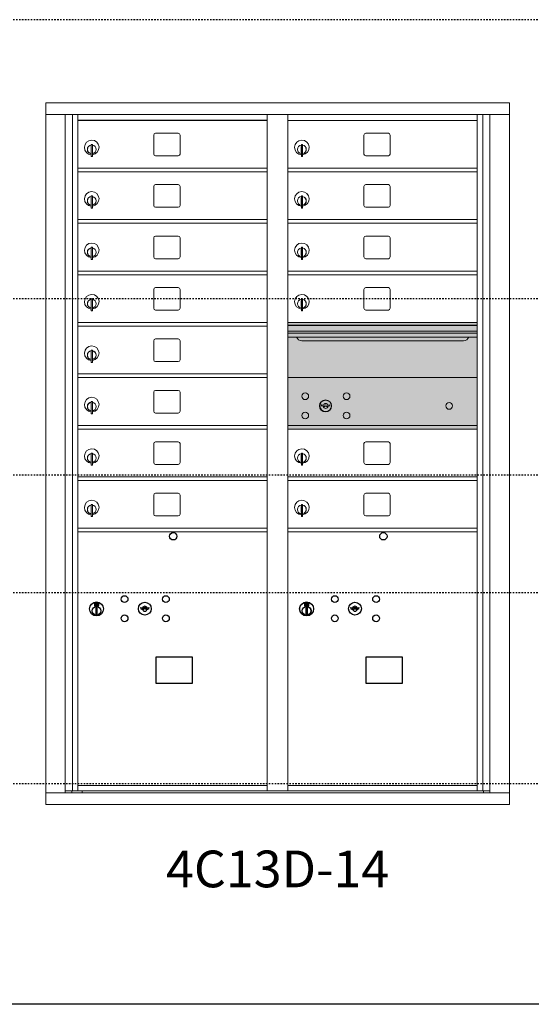
# Model space of a CAD drawing. Units: inches. Extents: x -126 to 461, y -26 to 201.
# Drawn here: x 40 to 74, y 122 to 189 of the extents above; entities that cross this region are included whole.
import ezdxf
from ezdxf.enums import TextEntityAlignment as Align

# ---------------------------------------------------------------- set-up
doc = ezdxf.new("R2010")
doc.units = ezdxf.units.IN
doc.header["$LTSCALE"] = 0.5
doc.header["$MEASUREMENT"] = 0
doc.linetypes.add('HIDDEN2', pattern=[0.1875, 0.125, -0.0625])
for name, color, linetype in [('ground', 3, 'Continuous'), ('HIGH LIMITS', 1, 'HIDDEN2'), ('shaded', 7, 'Continuous')]:
    doc.layers.add(name, color=color, linetype=linetype)
doc.styles.get("Standard").update_dxf_attribs({"font": 'Gothic.ttf'})

msp = doc.modelspace()

# ---------------------------------------------------------------- linework, layer by layer
at = {"color": 7, "linetype": 'Continuous', "lineweight": 15}
for p, q in [((41.43044, 183.67569), (41.43044, 135.92569)), ((41.43044, 183.67569), (72.98194, 183.67569)), ((72.98194, 135.92569), (72.98194, 183.67569)), ((41.43044, 182.87569), (72.98194, 182.87569)), ((42.75851, 136.72569), (42.75851, 182.87569)), ((43.24418, 136.85069), (43.24418, 182.87569)), ((43.61369, 136.85069), (43.61369, 182.87569)), ((56.49869, 136.85069), (56.49869, 182.87569)), ((57.91369, 136.85069), (57.91369, 182.87569)), ((57.91369, 182.47569), (70.79869, 182.47569)), ((70.79869, 136.85069), (70.79869, 182.87569)), ((71.1682, 182.87569), (71.1682, 136.85069)), ((71.65387, 182.87569), (71.65387, 136.72569)), ((50.44419, 181.60569), (48.90419, 181.60569)), ((64.74419, 181.60569), (63.20419, 181.60569)), ((48.77919, 181.48069), (48.77919, 180.1907)), ((50.56919, 180.1907), (50.56919, 181.48069)), ((63.07919, 181.48069), (63.07919, 180.1907)), ((64.86919, 180.1907), (64.86919, 181.48069)), ((44.50869, 180.70469), (44.50869, 180.30469)), ((44.52869, 180.70469), (44.50869, 180.70469)), ((44.50869, 180.30469), (44.52869, 180.30469)), ((44.52869, 180.8447), (44.52869, 180.01469)), ((44.60869, 180.8447), (44.52869, 180.8447)), ((44.60869, 180.8447), (44.60869, 180.01469)), ((58.80869, 180.70469), (58.80869, 180.30469)), ((58.82869, 180.70469), (58.80869, 180.70469)), ((58.80869, 180.30469), (58.82869, 180.30469)), ((58.82869, 180.8447), (58.82869, 180.01469)), ((58.90869, 180.8447), (58.82869, 180.8447)), ((58.90869, 180.8447), (58.90869, 180.01469)), ((44.52869, 180.01469), (44.60869, 180.01469)), ((48.90419, 180.06569), (50.44419, 180.06569)), ((58.82869, 180.01469), (58.90869, 180.01469)), ((63.20419, 180.06569), (64.74419, 180.06569)), ((43.61369, 179.22569), (56.49869, 179.22569)), ((43.61369, 178.97569), (56.49869, 178.97569)), ((57.91369, 179.22569), (70.79869, 179.22569)), ((57.91369, 178.97569), (70.79869, 178.97569)), ((48.77919, 177.98069), (48.77919, 176.6907)), ((50.44419, 178.10569), (48.90419, 178.10569)), ((50.56919, 176.6907), (50.56919, 177.98069)), ((63.07919, 177.98069), (63.07919, 176.6907)), ((64.74419, 178.10569), (63.20419, 178.10569)), ((64.86919, 176.6907), (64.86919, 177.98069)), ((44.50869, 177.20469), (44.50869, 176.80469)), ((44.52869, 177.20469), (44.50869, 177.20469)), ((44.52869, 177.3447), (44.52869, 176.51469)), ((44.60869, 177.3447), (44.52869, 177.3447)), ((44.60869, 177.3447), (44.60869, 176.51469)), ((58.80869, 177.20469), (58.80869, 176.80469)), ((58.82869, 177.20469), (58.80869, 177.20469)), ((58.82869, 177.3447), (58.82869, 176.51469)), ((58.90869, 177.3447), (58.82869, 177.3447)), ((58.90869, 177.3447), (58.90869, 176.51469)), ((44.50869, 176.80469), (44.52869, 176.80469)), ((44.52869, 176.51469), (44.60869, 176.51469)), ((48.90419, 176.56569), (50.44419, 176.56569)), ((58.80869, 176.80469), (58.82869, 176.80469)), ((58.82869, 176.51469), (58.90869, 176.51469)), ((63.20419, 176.56569), (64.74419, 176.56569)), ((43.61369, 175.72569), (56.49869, 175.72569)), ((57.91369, 175.72569), (70.79869, 175.72569)), ((43.61369, 175.47569), (56.49869, 175.47569)), ((57.91369, 175.47569), (70.79869, 175.47569)), ((48.77919, 174.48069), (48.77919, 173.1907)), ((50.44419, 174.60569), (48.90419, 174.60569)), ((50.56919, 173.1907), (50.56919, 174.48069)), ((63.07919, 174.48069), (63.07919, 173.1907)), ((64.74419, 174.60569), (63.20419, 174.60569)), ((64.86919, 173.1907), (64.86919, 174.48069)), ((44.50869, 173.70469), (44.50869, 173.30469)), ((44.52869, 173.70469), (44.50869, 173.70469)), ((44.52869, 173.8447), (44.52869, 173.01469)), ((44.60869, 173.8447), (44.52869, 173.8447)), ((44.60869, 173.8447), (44.60869, 173.01469)), ((58.80869, 173.70469), (58.80869, 173.30469)), ((58.82869, 173.70469), (58.80869, 173.70469)), ((58.82869, 173.8447), (58.82869, 173.01469)), ((58.90869, 173.8447), (58.82869, 173.8447)), ((58.90869, 173.8447), (58.90869, 173.01469)), ((44.50869, 173.30469), (44.52869, 173.30469)), ((44.52869, 173.01469), (44.60869, 173.01469)), ((48.90419, 173.06569), (50.44419, 173.06569)), ((58.80869, 173.30469), (58.82869, 173.30469)), ((58.82869, 173.01469), (58.90869, 173.01469)), ((63.20419, 173.06569), (64.74419, 173.06569)), ((43.61369, 172.22569), (56.49869, 172.22569)), ((57.91369, 172.22569), (70.79869, 172.22569)), ((43.61369, 171.97569), (56.49869, 171.97569)), ((57.91369, 171.97569), (70.79869, 171.97569)), ((48.77919, 170.98069), (48.77919, 169.6907)), ((50.44419, 171.10569), (48.90419, 171.10569)), ((50.56919, 169.6907), (50.56919, 170.98069)), ((63.07919, 170.98069), (63.07919, 169.6907)), ((64.74419, 171.10569), (63.20419, 171.10569)), ((64.86919, 169.6907), (64.86919, 170.98069)), ((44.50869, 170.20469), (44.50869, 169.80469)), ((44.52869, 170.20469), (44.50869, 170.20469)), ((44.52869, 170.3447), (44.52869, 169.51469)), ((44.60869, 170.3447), (44.52869, 170.3447)), ((44.60869, 170.3447), (44.60869, 169.51469)), ((58.80869, 170.20469), (58.80869, 169.80469)), ((58.82869, 170.20469), (58.80869, 170.20469)), ((58.82869, 170.3447), (58.82869, 169.51469)), ((58.90869, 170.3447), (58.82869, 170.3447)), ((58.90869, 170.3447), (58.90869, 169.51469)), ((44.50869, 169.80469), (44.52869, 169.80469)), ((44.52869, 169.51469), (44.60869, 169.51469)), ((48.90419, 169.56569), (50.44419, 169.56569)), ((58.80869, 169.80469), (58.82869, 169.80469)), ((58.82869, 169.51469), (58.90869, 169.51469)), ((63.20419, 169.56569), (64.74419, 169.56569)), ((43.61369, 168.72569), (56.49869, 168.72569)), ((43.61369, 168.47569), (56.49869, 168.47569)), ((70.79869, 168.72569), (57.91369, 168.72569)), ((70.79869, 168.55169), (57.91369, 168.55169)), ((70.79869, 168.51911), (57.91369, 168.51911)), ((50.44419, 167.60569), (48.90419, 167.60569)), ((57.91369, 168.14569), (70.79869, 168.14569)), ((70.79869, 168.00069), (57.91369, 168.00069)), ((70.79869, 167.73594), (57.91369, 167.73594)), ((44.52869, 166.8447), (44.52869, 166.01469)), ((44.60869, 166.8447), (44.52869, 166.8447)), ((44.60869, 166.8447), (44.60869, 166.01469)), ((48.77919, 167.48069), (48.77919, 166.1907)), ((50.56919, 166.1907), (50.56919, 167.48069)), ((58.85619, 167.47069), (69.85619, 167.47069)), ((44.50869, 166.70469), (44.50869, 166.30469)), ((44.52869, 166.70469), (44.50869, 166.70469)), ((44.50869, 166.30469), (44.52869, 166.30469)), ((44.52869, 166.01469), (44.60869, 166.01469)), ((48.90419, 166.06569), (50.44419, 166.06569)), ((43.61369, 165.22569), (56.49869, 165.22569)), ((43.61369, 164.97569), (56.49869, 164.97569)), ((70.79869, 164.97506), (57.91369, 164.97506)), ((48.77919, 163.98069), (48.77919, 162.6907)), ((50.44419, 164.10569), (48.90419, 164.10569)), ((50.56919, 162.6907), (50.56919, 163.98069)), ((44.50869, 163.20469), (44.50869, 162.80469)), ((44.52869, 163.20469), (44.50869, 163.20469)), ((44.52869, 163.3447), (44.52869, 162.51469)), ((44.60869, 163.3447), (44.52869, 163.3447)), ((44.60869, 163.3447), (44.60869, 162.51469)), ((60.20726, 163.13128), (60.18219, 163.05006)), ((60.77219, 163.05006), (60.74711, 163.13128)), ((44.50869, 162.80469), (44.52869, 162.80469)), ((44.52869, 162.51469), (44.60869, 162.51469)), ((48.90419, 162.56569), (50.44419, 162.56569)), ((43.61369, 161.72569), (56.49869, 161.72569)), ((43.61369, 161.47569), (56.49869, 161.47569)), ((57.91369, 161.72569), (70.79869, 161.72569)), ((57.91369, 161.72506), (70.79869, 161.72506)), ((57.91369, 161.47569), (70.79869, 161.47569)), ((57.91369, 161.47506), (70.79869, 161.47506)), ((48.77919, 160.48069), (48.77919, 159.1907)), ((50.44419, 160.60569), (48.90419, 160.60569)), ((50.56919, 159.1907), (50.56919, 160.48069)), ((63.07919, 160.48069), (63.07919, 159.1907)), ((64.74419, 160.60569), (63.20419, 160.60569)), ((64.86919, 159.1907), (64.86919, 160.48069)), ((44.50869, 159.70469), (44.50869, 159.30469)), ((44.52869, 159.70469), (44.50869, 159.70469)), ((44.52869, 159.8447), (44.52869, 159.01469)), ((44.60869, 159.8447), (44.52869, 159.8447)), ((44.60869, 159.8447), (44.60869, 159.01469)), ((58.80869, 159.70469), (58.80869, 159.30469)), ((58.82869, 159.70469), (58.80869, 159.70469)), ((58.82869, 159.8447), (58.82869, 159.01469)), ((58.90869, 159.8447), (58.82869, 159.8447)), ((58.90869, 159.8447), (58.90869, 159.01469)), ((44.50869, 159.30469), (44.52869, 159.30469)), ((44.52869, 159.01469), (44.60869, 159.01469)), ((48.90419, 159.06569), (50.44419, 159.06569)), ((58.80869, 159.30469), (58.82869, 159.30469)), ((58.82869, 159.01469), (58.90869, 159.01469)), ((63.20419, 159.06569), (64.74419, 159.06569)), ((43.61369, 158.22569), (56.49869, 158.22569)), ((57.91369, 158.22569), (70.79869, 158.22569)), ((43.61369, 157.97569), (56.49869, 157.97569)), ((57.91369, 157.97569), (70.79869, 157.97569)), ((48.77919, 156.98069), (48.77919, 155.6907)), ((50.44419, 157.10569), (48.90419, 157.10569)), ((50.56919, 155.6907), (50.56919, 156.98069)), ((63.07919, 156.98069), (63.07919, 155.6907)), ((64.74419, 157.10569), (63.20419, 157.10569)), ((64.86919, 155.6907), (64.86919, 156.98069)), ((44.50869, 156.20469), (44.50869, 155.80469)), ((44.52869, 156.20469), (44.50869, 156.20469)), ((44.52869, 156.3447), (44.52869, 155.51469)), ((44.60869, 156.3447), (44.52869, 156.3447)), ((44.60869, 156.3447), (44.60869, 155.51469)), ((58.82869, 156.20469), (58.80869, 156.20469)), ((58.80869, 156.20469), (58.80869, 155.80469)), ((58.82869, 156.3447), (58.82869, 155.51469)), ((58.90869, 156.3447), (58.82869, 156.3447)), ((58.90869, 156.3447), (58.90869, 155.51469)), ((44.50869, 155.80469), (44.52869, 155.80469)), ((44.52869, 155.51469), (44.60869, 155.51469)), ((48.90419, 155.56569), (50.44419, 155.56569)), ((58.80869, 155.80469), (58.82869, 155.80469)), ((58.82869, 155.51469), (58.90869, 155.51469)), ((63.20419, 155.56569), (64.74419, 155.56569)), ((43.61369, 154.72569), (56.49869, 154.72569)), ((43.61369, 154.47569), (56.49869, 154.47569)), ((57.91369, 154.72569), (70.79869, 154.72569)), ((57.91369, 154.47569), (70.79869, 154.47569)), ((41.43044, 136.72569), (72.98194, 136.72569)), ((42.75851, 136.85069), (56.75329, 136.85069)), ((43.20069, 136.72569), (43.20069, 136.85069)), ((43.61369, 137.22569), (56.49869, 137.22569)), ((43.90569, 136.85069), (43.90569, 136.72569)), ((56.75329, 136.85069), (71.65387, 136.85069)), ((57.91369, 137.22569), (70.79869, 137.22569)), ((71.21169, 136.85069), (71.21169, 136.72569)), ((41.43044, 135.92569), (72.98194, 135.92569))]:
    msp.add_line(p, q, dxfattribs=at)
at = {"color": 7, "linetype": 'Continuous'}
for p, q in [((44.73543, 149.63274), (44.73543, 149.46774)), ((45.01543, 149.64774), (44.75043, 149.64774)), ((44.75043, 149.45274), (45.01543, 149.45274)), ((44.77543, 149.62274), (44.77543, 149.47774)), ((44.82543, 149.62274), (44.77543, 149.62274)), ((44.77543, 149.47774), (44.79543, 149.47774)), ((44.79543, 149.61274), (44.79543, 149.59508)), ((44.82219, 149.61274), (44.79543, 149.61274)), ((44.79543, 149.59508), (44.82918, 149.57065)), ((44.79543, 149.58273), (44.82633, 149.56036)), ((44.79543, 149.47774), (44.79543, 149.58273)), ((44.84677, 149.59495), (44.82219, 149.61274)), ((44.85566, 149.60086), (44.82543, 149.62274)), ((44.88043, 149.5426), (44.88043, 149.5451)), ((44.88043, 149.5451), (44.88543, 149.5451)), ((44.88043, 149.50292), (44.88043, 149.53756)), ((44.88043, 149.4978), (44.88543, 149.4978)), ((44.88043, 149.4928), (44.88043, 149.4978)), ((44.88543, 149.5451), (44.88543, 149.5426)), ((44.88543, 149.53756), (44.88543, 149.50292)), ((44.88543, 149.4978), (44.88543, 149.4928)), ((44.91021, 149.49962), (44.94043, 149.47774)), ((44.9191, 149.50554), (44.94367, 149.48774)), ((44.97043, 149.5054), (44.93669, 149.52984)), ((44.97043, 149.51775), (44.93954, 149.54012)), ((44.94043, 149.47774), (44.99043, 149.47774)), ((44.94367, 149.48774), (44.97043, 149.48774)), ((44.97043, 149.62274), (44.97043, 149.51775)), ((44.99043, 149.62274), (44.97043, 149.62274)), ((44.97043, 149.48774), (44.97043, 149.5054)), ((44.99043, 149.47774), (44.99043, 149.62274)), ((45.03043, 149.46774), (45.03043, 149.63274)), ((59.03543, 149.63274), (59.03543, 149.46774)), ((59.31543, 149.64774), (59.05043, 149.64774)), ((59.05043, 149.45274), (59.31543, 149.45274)), ((59.07543, 149.62274), (59.07543, 149.47774)), ((59.12543, 149.62274), (59.07543, 149.62274)), ((59.07543, 149.47774), (59.09543, 149.47774)), ((59.09543, 149.61274), (59.09543, 149.59508)), ((59.12219, 149.61274), (59.09543, 149.61274)), ((59.09543, 149.59508), (59.12918, 149.57065)), ((59.09543, 149.58273), (59.12633, 149.56036)), ((59.09543, 149.47774), (59.09543, 149.58273)), ((59.14677, 149.59495), (59.12219, 149.61274)), ((59.15566, 149.60086), (59.12543, 149.62274)), ((59.18043, 149.5426), (59.18043, 149.5451)), ((59.18043, 149.5451), (59.18543, 149.5451)), ((59.18043, 149.50292), (59.18043, 149.53756)), ((59.18043, 149.4978), (59.18543, 149.4978)), ((59.18043, 149.4928), (59.18043, 149.4978)), ((59.18543, 149.5451), (59.18543, 149.5426)), ((59.18543, 149.53756), (59.18543, 149.50292)), ((59.18543, 149.4978), (59.18543, 149.4928)), ((59.21021, 149.49962), (59.24043, 149.47774)), ((59.2191, 149.50554), (59.24367, 149.48774)), ((59.27043, 149.5054), (59.23669, 149.52984)), ((59.27043, 149.51775), (59.23954, 149.54012)), ((59.24043, 149.47774), (59.29043, 149.47774)), ((59.24367, 149.48774), (59.27043, 149.48774)), ((59.27043, 149.62274), (59.27043, 149.51775)), ((59.29043, 149.62274), (59.27043, 149.62274)), ((59.27043, 149.48774), (59.27043, 149.5054)), ((59.29043, 149.47774), (59.29043, 149.62274)), ((59.33043, 149.46774), (59.33043, 149.63274)), ((44.83293, 149.29897), (44.85121, 149.30274)), ((44.93293, 149.30274), (44.83293, 149.30274)), ((44.83293, 149.30274), (44.83293, 148.90274)), ((44.85121, 148.90274), (44.83293, 148.90651)), ((44.83293, 148.90274), (44.93293, 148.90274)), ((44.91466, 149.30274), (44.93293, 149.29897)), ((44.93293, 148.90651), (44.91466, 148.90274)), ((44.93293, 148.90274), (44.93293, 149.30274)), ((47.9007, 149.33435), (47.87562, 149.25313)), ((48.46562, 149.25313), (48.44055, 149.33435)), ((59.13293, 149.29897), (59.15121, 149.30274)), ((59.23293, 149.30274), (59.13293, 149.30274)), ((59.13293, 149.30274), (59.13293, 148.90274)), ((59.15121, 148.90274), (59.13293, 148.90651)), ((59.13293, 148.90274), (59.23293, 148.90274)), ((59.21466, 149.30274), (59.23293, 149.29897)), ((59.23293, 148.90651), (59.21466, 148.90274)), ((59.23293, 148.90274), (59.23293, 149.30274)), ((62.2007, 149.33435), (62.17562, 149.25313)), ((62.76562, 149.25313), (62.74055, 149.33435))]:
    msp.add_line(p, q, dxfattribs=at)
for points in [[(48.91807, 144.18812), (51.404, 144.18812), (51.404, 145.9452), (48.91807, 145.9452)], [(63.21807, 144.18812), (65.704, 144.18812), (65.704, 145.9452), (63.21807, 145.9452)]]:
    msp.add_lwpolyline(points, close=True)
at = {"color": 7, "linetype": 'Continuous', "lineweight": 15}
for centre, radius in [((59.09119, 163.70406), 0.227), ((61.90319, 163.70406), 0.227), ((60.46619, 163.04806), 0.407), ((68.88219, 163.04806), 0.227), ((59.09119, 162.39206), 0.227), ((61.90319, 162.39206), 0.227)]:
    msp.add_circle(centre, radius, dxfattribs=at)
at = {"color": 7, "linetype": 'Continuous', "lineweight": 15, "extrusion": (-1.80881e-16, 3.40126e-31, -1)}
msp.add_circle((-60.47719, 163.04806), 0.3875, dxfattribs=at)
for centre in [(50.10463, 154.17606), (64.40463, 154.17606)]:
    msp.add_circle(centre, 0.25)
at = {"color": 7, "linetype": 'Continuous'}
for centre, radius in [((46.79562, 149.90713), 0.227), ((49.60762, 149.90713), 0.227), ((61.09562, 149.90713), 0.227), ((63.90762, 149.90713), 0.227), ((44.88293, 149.2341), 0.475), ((44.88293, 149.2341), 0.47243), ((48.17062, 149.25113), 0.4375), ((59.18293, 149.2341), 0.475), ((59.18293, 149.2341), 0.47243), ((62.47062, 149.25113), 0.4375), ((44.88293, 149.10274), 0.3), ((44.88293, 149.10274), 0.295), ((46.79562, 148.59513), 0.227), ((49.60762, 148.59513), 0.227), ((59.18293, 149.10274), 0.3), ((59.18293, 149.10274), 0.295), ((61.09562, 148.59513), 0.227), ((63.90762, 148.59513), 0.227)]:
    msp.add_circle(centre, radius, dxfattribs=at)
at = {"color": 7, "linetype": 'Continuous', "lineweight": 15}
for centre, radius, start, end in [((48.90419, 181.48069), 0.125, 90, 180), ((50.44419, 181.48069), 0.125, 0, 90), ((63.20419, 181.48069), 0.125, 90, 180), ((64.74419, 181.48069), 0.125, 0, 90), ((44.55869, 180.63779), 0.496, 275.7856114, 266.5323857), ((58.85869, 180.63779), 0.496, 275.7856114, 266.5323857), ((44.55869, 180.50469), 0.3, 95.7391705, 264.2608295), ((44.55869, 180.50469), 0.295, 95.8367796, 264.1632228), ((44.55869, 180.50469), 0.203, 99.8624892, 104.258993), ((44.55869, 180.50469), 0.195, 98.8498831, 104.8571655), ((44.55869, 180.50469), 0.195, 255.1428345, 261.1501169), ((44.55869, 180.50469), 0.203, 255.741007, 260.1375108), ((44.55869, 180.50469), 0.3, 279.5940682, 80.4059), ((44.55869, 180.50469), 0.295, 279.7582566, 80.2417434), ((58.85869, 180.50469), 0.3, 95.7391705, 264.2608295), ((58.85869, 180.50469), 0.295, 95.8367796, 264.1632228), ((58.85869, 180.50469), 0.203, 99.8624892, 104.258993), ((58.85869, 180.50469), 0.195, 98.8498831, 104.8571655), ((58.85869, 180.50469), 0.195, 255.1428345, 261.1501169), ((58.85869, 180.50469), 0.203, 255.741007, 260.1375108), ((58.85869, 180.50469), 0.3, 279.5940682, 80.4059), ((58.85869, 180.50469), 0.295, 279.7582566, 80.2417434), ((48.90419, 180.19069), 0.125, 180, 270), ((50.44419, 180.19069), 0.125, 270, 0), ((63.20419, 180.19069), 0.125, 180, 270), ((64.74419, 180.19069), 0.125, 270, 0), ((44.55869, 177.13779), 0.496, 275.7856114, 266.5323857), ((48.90419, 177.98069), 0.125, 90, 180), ((50.44419, 177.98069), 0.125, 0, 90), ((58.85869, 177.13779), 0.496, 275.7856114, 266.5323857), ((63.20419, 177.98069), 0.125, 90, 180), ((64.74419, 177.98069), 0.125, 0, 90), ((44.55869, 177.00469), 0.3, 95.7391705, 264.2608295), ((44.55869, 177.00469), 0.295, 95.8367796, 264.1632228), ((44.55869, 177.00469), 0.203, 99.8624892, 104.258993), ((44.55869, 177.00469), 0.195, 98.8498831, 104.8571655), ((44.55869, 177.00469), 0.3, 279.5940682, 80.4059), ((44.55869, 177.00469), 0.295, 279.7582566, 80.2417434), ((58.85869, 177.00469), 0.3, 95.7391705, 264.2608295), ((58.85869, 177.00469), 0.295, 95.8367796, 264.1632228), ((58.85869, 177.00469), 0.203, 99.8624892, 104.258993), ((58.85869, 177.00469), 0.195, 98.8498831, 104.8571655), ((58.85869, 177.00469), 0.3, 279.5940682, 80.4059), ((58.85869, 177.00469), 0.295, 279.7582566, 80.2417434), ((44.55869, 177.00469), 0.195, 255.1428345, 261.1501169), ((44.55869, 177.00469), 0.203, 255.741007, 260.1375108), ((48.90419, 176.69069), 0.125, 180, 270), ((50.44419, 176.69069), 0.125, 270, 0), ((58.85869, 177.00469), 0.195, 255.1428345, 261.1501169), ((58.85869, 177.00469), 0.203, 255.741007, 260.1375108), ((63.20419, 176.69069), 0.125, 180, 270), ((64.74419, 176.69069), 0.125, 270, 0), ((48.90419, 174.48069), 0.125, 90, 180), ((50.44419, 174.48069), 0.125, 0, 90), ((63.20419, 174.48069), 0.125, 90, 180), ((64.74419, 174.48069), 0.125, 0, 90), ((44.55869, 173.63779), 0.496, 275.7856114, 266.5323857), ((44.55869, 173.50469), 0.3, 95.7391705, 264.2608295), ((44.55869, 173.50469), 0.295, 95.8367796, 264.1632228), ((44.55869, 173.50469), 0.203, 99.8624892, 104.258993), ((44.55869, 173.50469), 0.195, 98.8498831, 104.8571655), ((44.55869, 173.50469), 0.3, 279.5940682, 80.4059), ((44.55869, 173.50469), 0.295, 279.7582566, 80.2417434), ((58.85869, 173.63779), 0.496, 275.7856114, 266.5323857), ((58.85869, 173.50469), 0.3, 95.7391705, 264.2608295), ((58.85869, 173.50469), 0.295, 95.8367796, 264.1632228), ((58.85869, 173.50469), 0.203, 99.8624892, 104.258993), ((58.85869, 173.50469), 0.195, 98.8498831, 104.8571655), ((58.85869, 173.50469), 0.3, 279.5940682, 80.4059), ((58.85869, 173.50469), 0.295, 279.7582566, 80.2417434), ((44.55869, 173.50469), 0.195, 255.1428345, 261.1501169), ((44.55869, 173.50469), 0.203, 255.741007, 260.1375108), ((48.90419, 173.19069), 0.125, 180, 270), ((50.44419, 173.19069), 0.125, 270, 0), ((58.85869, 173.50469), 0.195, 255.1428345, 261.1501169), ((58.85869, 173.50469), 0.203, 255.741007, 260.1375108), ((63.20419, 173.19069), 0.125, 180, 270), ((64.74419, 173.19069), 0.125, 270, 0), ((48.90419, 170.98069), 0.125, 90, 180), ((50.44419, 170.98069), 0.125, 0, 90), ((63.20419, 170.98069), 0.125, 90, 180), ((64.74419, 170.98069), 0.125, 0, 90), ((44.55869, 170.13779), 0.496, 275.7856114, 266.5323857), ((44.55869, 170.00469), 0.3, 95.7391705, 264.2608295), ((44.55869, 170.00469), 0.295, 95.8367796, 264.1632228), ((44.55869, 170.00469), 0.203, 99.8624892, 104.258993), ((44.55869, 170.00469), 0.195, 98.8498831, 104.8571655), ((44.55869, 170.00469), 0.3, 279.5940682, 80.4059), ((44.55869, 170.00469), 0.295, 279.7582566, 80.2417434), ((58.85869, 170.13779), 0.496, 275.7856114, 266.5323857), ((58.85869, 170.00469), 0.3, 95.7391705, 264.2608295), ((58.85869, 170.00469), 0.295, 95.8367796, 264.1632228), ((58.85869, 170.00469), 0.203, 99.8624892, 104.258993), ((58.85869, 170.00469), 0.195, 98.8498831, 104.8571655), ((58.85869, 170.00469), 0.3, 279.5940682, 80.4059), ((58.85869, 170.00469), 0.295, 279.7582566, 80.2417434), ((44.55869, 170.00469), 0.195, 255.1428345, 261.1501169), ((44.55869, 170.00469), 0.203, 255.741007, 260.1375108), ((48.90419, 169.69069), 0.125, 180, 270), ((50.44419, 169.69069), 0.125, 270, 0), ((58.85869, 170.00469), 0.195, 255.1428345, 261.1501169), ((58.85869, 170.00469), 0.203, 255.741007, 260.1375108), ((63.20419, 169.69069), 0.125, 180, 270), ((64.74419, 169.69069), 0.125, 270, 0), ((48.90419, 167.48069), 0.125, 90, 180), ((50.44419, 167.48069), 0.125, 0, 90), ((58.85619, 167.84569), 0.375, 197.0177297, 270), ((69.85619, 167.84569), 0.375, 270, 342.9822703), ((44.55869, 166.63779), 0.496, 275.7856114, 266.5323857), ((44.55869, 166.50469), 0.3, 95.7391705, 264.2608295), ((44.55869, 166.50469), 0.295, 95.8367796, 264.1632228), ((44.55869, 166.50469), 0.203, 99.8624892, 104.258993), ((44.55869, 166.50469), 0.195, 98.8498831, 104.8571655), ((44.55869, 166.50469), 0.195, 255.1428345, 261.1501169), ((44.55869, 166.50469), 0.203, 255.741007, 260.1375108), ((44.55869, 166.50469), 0.3, 279.5940682, 80.4059), ((44.55869, 166.50469), 0.295, 279.7582566, 80.2417434), ((48.90419, 166.19069), 0.125, 180, 270), ((50.44419, 166.19069), 0.125, 270, 0), ((44.55869, 163.13779), 0.496, 275.7856114, 266.5323857), ((48.90419, 163.98069), 0.125, 90, 180), ((50.44419, 163.98069), 0.125, 0, 90), ((44.55869, 163.00469), 0.3, 95.7391705, 264.2608295), ((44.55869, 163.00469), 0.295, 95.8367796, 264.1632228), ((44.55869, 163.00469), 0.203, 99.8624892, 104.258993), ((44.55869, 163.00469), 0.195, 98.8498831, 104.8571655), ((44.55869, 163.00469), 0.195, 255.1428345, 261.1501169), ((44.55869, 163.00469), 0.3, 279.5940682, 80.4059), ((44.55869, 163.00469), 0.295, 279.7582566, 80.2417434), ((60.47719, 164.00556), 1, 252.8424626, 263.7093829), ((60.47719, 164.00556), 0.915, 252.8424626, 263.7093829), ((60.47719, 163.04806), 0.1675, 189.8980221, 350.1019779), ((60.47719, 163.04806), 0.1675, 19.6070567, 160.3929433), ((60.37912, 163.11595), 0.105, 263.7093738, 292.6173683), ((60.37912, 163.11595), 0.02, 263.7093738, 292.6173683), ((60.47719, 162.88056), 0.235, 67.3826317, 112.6173683), ((60.47719, 162.88056), 0.15, 67.3826317, 112.6173683), ((60.57526, 163.11595), 0.105, 247.3826317, 276.2906262), ((60.57526, 163.11595), 0.02, 247.3826317, 276.2906262), ((60.47719, 164.00556), 0.915, 276.2906262, 287.1575088), ((60.47719, 164.00556), 1, 276.2906262, 287.1575088), ((44.55869, 163.00469), 0.203, 255.741007, 260.1375108), ((48.90419, 162.69069), 0.125, 180, 270), ((50.44419, 162.69069), 0.125, 270, 0), ((44.55869, 159.63779), 0.496, 275.7856114, 266.5323857), ((48.90419, 160.48069), 0.125, 90, 180), ((50.44419, 160.48069), 0.125, 0, 90), ((58.85869, 159.63779), 0.496, 275.7856114, 266.5323857), ((63.20419, 160.48069), 0.125, 90, 180), ((64.74419, 160.48069), 0.125, 0, 90), ((44.55869, 159.50469), 0.3, 95.7391705, 264.2608295), ((44.55869, 159.50469), 0.295, 95.8367796, 264.1632228), ((44.55869, 159.50469), 0.203, 99.8624892, 104.258993), ((44.55869, 159.50469), 0.195, 98.8498831, 104.8571655), ((44.55869, 159.50469), 0.3, 279.5940682, 80.4059), ((44.55869, 159.50469), 0.295, 279.7582566, 80.2417434), ((58.85869, 159.50469), 0.3, 95.7391705, 264.2608295), ((58.85869, 159.50469), 0.295, 95.8367796, 264.1632228), ((58.85869, 159.50469), 0.203, 99.8624892, 104.258993), ((58.85869, 159.50469), 0.195, 98.8498831, 104.8571655), ((58.85869, 159.50469), 0.3, 279.5940682, 80.4059), ((58.85869, 159.50469), 0.295, 279.7582566, 80.2417434), ((44.55869, 159.50469), 0.195, 255.1428345, 261.1501169), ((44.55869, 159.50469), 0.203, 255.741007, 260.1375108), ((48.90419, 159.19069), 0.125, 180, 270), ((50.44419, 159.19069), 0.125, 270, 0), ((58.85869, 159.50469), 0.195, 255.1428345, 261.1501169), ((58.85869, 159.50469), 0.203, 255.741007, 260.1375108), ((63.20419, 159.19069), 0.125, 180, 270), ((64.74419, 159.19069), 0.125, 270, 0), ((48.90419, 156.98069), 0.125, 90, 180), ((50.44419, 156.98069), 0.125, 0, 90), ((63.20419, 156.98069), 0.125, 90, 180), ((64.74419, 156.98069), 0.125, 0, 90), ((44.55869, 156.13779), 0.496, 275.7856114, 266.5323857), ((44.55869, 156.00469), 0.3, 95.7391705, 264.2608295), ((44.55869, 156.00469), 0.295, 95.8367796, 264.1632228), ((44.55869, 156.00469), 0.203, 99.8624892, 104.258993), ((44.55869, 156.00469), 0.195, 98.8498831, 104.8571655), ((44.55869, 156.00469), 0.3, 279.5940682, 80.4059), ((44.55869, 156.00469), 0.295, 279.7582566, 80.2417434), ((58.85869, 156.13779), 0.496, 275.7856114, 266.5323857), ((58.85869, 156.00469), 0.3, 95.7391705, 264.2608295), ((58.85869, 156.00469), 0.295, 95.8367796, 264.1632228), ((58.85869, 156.00469), 0.203, 99.8624892, 104.258993), ((58.85869, 156.00469), 0.195, 98.8498831, 104.8571655), ((58.85869, 156.00469), 0.3, 279.5940682, 80.4059), ((58.85869, 156.00469), 0.295, 279.7582566, 80.2417434), ((44.55869, 156.00469), 0.195, 255.1428345, 261.1501169), ((44.55869, 156.00469), 0.203, 255.741007, 260.1375108), ((48.90419, 155.69069), 0.125, 180, 270), ((50.44419, 155.69069), 0.125, 270, 0), ((58.85869, 156.00469), 0.195, 255.1428345, 261.1501169), ((58.85869, 156.00469), 0.203, 255.741007, 260.1375108), ((63.20419, 155.69069), 0.125, 180, 270), ((64.74419, 155.69069), 0.125, 270, 0)]:
    msp.add_arc(centre, radius, start, end, dxfattribs=at)
at = {"color": 7, "linetype": 'Continuous'}
for centre, radius, start, end in [((44.75043, 149.63274), 0.015, 90, 180), ((44.75043, 149.46774), 0.015, 180, 270), ((44.88293, 149.55024), 0.0575, 169.8639962, 267.5080936), ((44.88293, 149.55024), 0.0575, 128.9708691, 159.2141998), ((44.88293, 149.55024), 0.0475, 291.5925162, 248.4074838), ((44.88293, 149.55024), 0.0575, 349.8639962, 118.3210727), ((44.88293, 149.52024), 0.0225, 96.3793702, 219.0228026), ((44.88293, 149.52024), 0.0175, 98.2132107, 261.7867893), ((44.88293, 149.52024), 0.0225, 320.9771974, 83.6206298), ((44.88293, 149.52024), 0.0175, 278.2132107, 81.7867893), ((44.88293, 149.55024), 0.0575, 272.4919064, 298.3210727), ((44.88293, 149.55024), 0.0575, 308.9708691, 339.2141998), ((45.01543, 149.63274), 0.015, 0, 90), ((45.01543, 149.46774), 0.015, 270, 0), ((48.17062, 149.25113), 0.1675, 19.6070567, 160.3929433), ((59.05043, 149.63274), 0.015, 90, 180), ((59.05043, 149.46774), 0.015, 180, 270), ((59.18293, 149.55024), 0.0575, 169.8639962, 267.5080936), ((59.18293, 149.55024), 0.0575, 128.9708691, 159.2141998), ((59.18293, 149.55024), 0.0475, 291.5925162, 248.4074838), ((59.18293, 149.55024), 0.0575, 349.8639962, 118.3210727), ((59.18293, 149.52024), 0.0225, 96.3793702, 219.0228026), ((59.18293, 149.52024), 0.0175, 98.2132107, 261.7867893), ((59.18293, 149.52024), 0.0225, 320.9771974, 83.6206298), ((59.18293, 149.52024), 0.0175, 278.2132107, 81.7867893), ((59.18293, 149.55024), 0.0575, 272.4919064, 298.3210727), ((59.18293, 149.55024), 0.0575, 308.9708691, 339.2141998), ((59.31543, 149.63274), 0.015, 0, 90), ((59.31543, 149.46774), 0.015, 270, 0), ((62.47062, 149.25113), 0.1675, 19.6070567, 160.3929433), ((48.17062, 150.20863), 1, 252.8424626, 263.7093829), ((48.17062, 150.20863), 0.915, 252.8424626, 263.7093829), ((48.17062, 149.25113), 0.1675, 189.8980221, 350.1019779), ((48.07256, 149.31902), 0.105, 263.7093738, 292.6173683), ((48.07256, 149.31902), 0.02, 263.7093738, 292.6173683), ((48.17062, 149.08363), 0.235, 67.3826317, 112.6173683), ((48.17062, 149.08363), 0.15, 67.3826317, 112.6173683), ((48.26869, 149.31902), 0.105, 247.3826317, 276.2906262), ((48.26869, 149.31902), 0.02, 247.3826317, 276.2906262), ((48.17062, 150.20863), 0.915, 276.2906262, 287.1575088), ((48.17062, 150.20863), 1, 276.2906262, 287.1575088), ((62.47062, 150.20863), 1, 252.8424626, 263.7093829), ((62.47062, 150.20863), 0.915, 252.8424626, 263.7093829), ((62.47062, 149.25113), 0.1675, 189.8980221, 350.1019779), ((62.37256, 149.31902), 0.105, 263.7093738, 292.6173683), ((62.37256, 149.31902), 0.02, 263.7093738, 292.6173683), ((62.47062, 149.08363), 0.235, 67.3826317, 112.6173683), ((62.47062, 149.08363), 0.15, 67.3826317, 112.6173683), ((62.56869, 149.31902), 0.105, 247.3826317, 276.2906262), ((62.56869, 149.31902), 0.02, 247.3826317, 276.2906262), ((62.47062, 150.20863), 0.915, 276.2906262, 287.1575088), ((62.47062, 150.20863), 1, 276.2906262, 287.1575088)]:
    msp.add_arc(centre, radius, start, end, dxfattribs=at)
at = {"layer": 'ground'}
msp.add_line((458.50972, 122.33068), (-115.22715, 122.33068), dxfattribs=at)
at = {"layer": 'HIGH LIMITS'}
for p, q in [((458.50972, 189.33068), (-115.22715, 189.33068)), ((458.50972, 170.33068), (-115.22715, 170.33068)), ((458.50972, 158.33068), (-115.22715, 158.33068)), ((458.50972, 150.33068), (-115.22715, 150.33068)), ((458.50972, 137.33068), (-115.22715, 137.33068))]:
    msp.add_line(p, q, dxfattribs=at)
at = {"layer": 'shaded'}
msp.add_line((56.49869, 182.47569), (43.61369, 182.47569), dxfattribs=at)
msp.add_solid([(57.91369, 168.72569), (57.91369, 161.47506), (70.79869, 168.72569), (70.79869, 161.47506)], dxfattribs=at)

# ---------------------------------------------------------------- texts
msp.add_text('4C13D-14', height=2.5).set_placement((57.20619, 131.21862), align=Align.MIDDLE)

doc.saveas('drawing.dxf')
